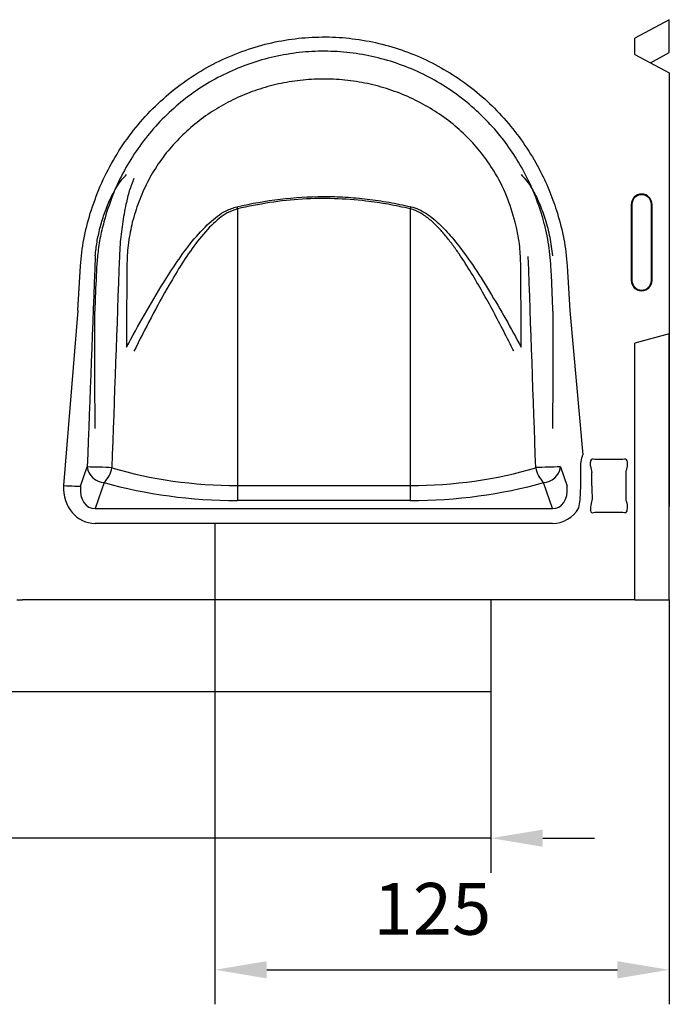
# Model space of a CAD drawing. Units: millimetres. Extents: x -718 to 682, y 66 to 1077.
# Drawn here: x 494 to 682, y 343 to 628 of the extents above; entities that cross this region are included whole.
import ezdxf

# ---------------------------------------------------------------- set-up
doc = ezdxf.new("R2010")
doc.units = ezdxf.units.MM
for name, color, linetype in [('DIBUIX', 7, 'Continuous'), ('DUENN-18', 252, 'Continuous'), ('SLD-0', 7, 'Continuous')]:
    doc.layers.add(name, color=color, linetype=linetype)
doc.styles.add('BEMSTIL', font='isocp3.shx', dxfattribs={"width": 0.8})
doc.styles.get("Standard").update_dxf_attribs({"font": 'arial.ttf'})
doc.dimstyles.new('BEMASS', dxfattribs={"dimtxt": 3.5, "dimasz": 3.5, "dimexe": 1.4, "dimexo": 0, "dimgap": 2, "dimtad": 1, "dimrnd": 0.5, "dimtxsty": 'BEMSTIL', "dimcen": 3, "dimclrd": 3, "dimclre": 3, "dimclrt": 3, "dimadec": 0, "dimazin": 0, "dimtfac": 0.875, "dimtmove": 2, "dimatfit": 3, "dimfxl": 1, "dimtolj": 1, "dimlwd": 25, "dimlwe": 25, "dimarcsym": 0})

# ---------------------------------------------------------------- blocks, each defined once
blk = doc.blocks.new('*D28')
at = {"layer": 'DEFPOINTS', "color": 0, "transparency": 16777216}
for p in [(682.32, 459.91), (550.81, 417.17), (682.32, 352.72)]:
    blk.add_point(p, dxfattribs=at)
at = {"layer": 'DIBUIX', "color": 253, "lineweight": 25, "transparency": 16777216}
for p, q in [((682.32, 459.91), (682.32, 342.72)), ((550.81, 417.17), (550.81, 342.72)), ((565.81, 352.72), (667.32, 352.72))]:
    blk.add_line(p, q, dxfattribs=at)
at = {"layer": 'DIBUIX', "color": 253, "transparency": 16777216}
for points in [[(565.81, 355.22), (565.81, 350.22), (550.81, 352.72)], [(667.32, 355.22), (667.32, 350.22), (682.32, 352.72)]]:
    blk.add_solid(points, dxfattribs=at)
at = {"layer": 'DIBUIX', "color": 0, "transparency": 16777216, "insert": (613.74, 370.38), "char_height": 15, "attachment_point": 5}
blk.add_mtext('\\A1;125', dxfattribs=at)
blk = doc.blocks.new('*D20')
at = {"layer": 'DEFPOINTS', "color": 0, "transparency": 16777216}
for p in [(470.9, 433.3), (630.71, 433.3), (630.71, 390.84)]:
    blk.add_point(p, dxfattribs=at)
at = {"layer": 'DIBUIX', "color": 253, "lineweight": 25, "transparency": 16777216}
for p, q in [((470.9, 433.3), (470.9, 380.84)), ((630.71, 433.3), (630.71, 380.84)), ((455.9, 390.84), (371.49, 390.84)), ((630.71, 390.84), (470.9, 390.84)), ((645.71, 390.84), (660.71, 390.84))]:
    blk.add_line(p, q, dxfattribs=at)
at = {"layer": 'DIBUIX', "color": 253, "transparency": 16777216}
for points in [[(455.9, 393.34), (455.9, 388.34), (470.9, 390.84)], [(645.71, 393.34), (645.71, 388.34), (630.71, 390.84)]]:
    blk.add_solid(points, dxfattribs=at)
at = {"layer": 'DIBUIX', "color": 0, "transparency": 16777216, "insert": (406.2, 408.91), "char_height": 15, "attachment_point": 5}
blk.add_mtext('\\A1;%%c160', dxfattribs=at)

msp = doc.modelspace()

# ---------------------------------------------------------------- linework, layer by layer
at = {"layer": 'DIBUIX', "color": 152}
for p, q in [((550.81, 482.02, -18398.62), (550.81, 417.17, -18398.62)), ((630.71, 459.91, -18398.62), (630.71, 433.3, -18398.62)), ((470.9, 433.3, -18398.62), (630.71, 433.3, -18398.62))]:
    msp.add_line(p, q, dxfattribs=at)
at = {"layer": 'DUENN-18'}
for p, q in [((557.18, 573.76, -18398.62), (557.2, 573.68, -18398.62)), ((557.18, 573.76, -18398.62), (557.2, 573.68, -18398.62)), ((557.2, 573.68, -18398.62), (557.22, 573.61, -18398.62)), ((557.2, 573.68, -18398.62), (557.22, 573.61, -18398.62)), ((557.22, 573.61, -18398.62), (557.23, 573.53, -18398.62)), ((557.22, 573.61, -18398.62), (557.23, 573.53, -18398.62)), ((557.23, 573.53, -18398.62), (557.25, 573.45, -18398.62)), ((557.23, 573.53, -18398.62), (557.25, 573.45, -18398.62)), ((557.25, 573.45, -18398.62), (557.27, 573.38, -18398.62)), ((557.25, 573.45, -18398.62), (557.27, 573.38, -18398.62)), ((557.27, 573.38, -18398.62), (557.29, 573.3, -18398.62)), ((557.27, 573.38, -18398.62), (557.29, 573.3, -18398.62)), ((557.29, 573.3, -18398.62), (557.3, 573.22, -18398.62)), ((557.29, 573.3, -18398.62), (557.3, 573.22, -18398.62)), ((607.36, 573.3, -18398.62), (607.34, 573.22, -18398.62)), ((607.36, 573.3, -18398.62), (607.34, 573.22, -18398.62)), ((607.38, 573.38, -18398.62), (607.36, 573.3, -18398.62)), ((607.38, 573.38, -18398.62), (607.36, 573.3, -18398.62)), ((607.39, 573.45, -18398.62), (607.38, 573.38, -18398.62)), ((607.39, 573.45, -18398.62), (607.38, 573.38, -18398.62)), ((607.41, 573.53, -18398.62), (607.39, 573.45, -18398.62)), ((607.41, 573.53, -18398.62), (607.39, 573.45, -18398.62)), ((607.43, 573.61, -18398.62), (607.41, 573.53, -18398.62)), ((607.43, 573.61, -18398.62), (607.41, 573.53, -18398.62)), ((607.45, 573.68, -18398.62), (607.43, 573.61, -18398.62)), ((607.45, 573.68, -18398.62), (607.43, 573.61, -18398.62)), ((607.46, 573.76, -18398.62), (607.45, 573.68, -18398.62)), ((607.46, 573.76, -18398.62), (607.45, 573.68, -18398.62)), ((671.32, 574.41, -18398.62), (671.32, 552.41, -18398.62)), ((671.5, 574.41, -18398.62), (671.32, 574.41, -18398.62)), ((671.5, 574.41, -18398.62), (671.5, 552.41, -18398.62)), ((677.14, 574.41, -18398.62), (677.32, 574.41, -18398.62)), ((677.14, 552.41, -18398.62), (677.14, 574.41, -18398.62)), ((677.32, 552.41, -18398.62), (677.32, 574.41, -18398.62)), ((557.3, 573.22, -18398.62), (557.32, 573.14, -18398.62)), ((557.3, 573.22, -18398.62), (557.32, 573.14, -18398.62)), ((557.32, 573.14, -18398.62), (557.32, 492.99, -18398.62)), ((557.32, 573.14, -18398.62), (557.32, 492.99, -18398.62)), ((607.34, 573.22, -18398.62), (607.32, 573.14, -18398.62)), ((607.34, 573.22, -18398.62), (607.32, 573.14, -18398.62)), ((607.32, 573.14, -18398.62), (607.32, 492.99, -18398.62)), ((511.11, 543.66, -18398.62), (511.85, 556.66, -18398.62)), ((652.79, 556.66, -18398.62), (653.53, 543.66, -18398.62)), ((671.5, 552.41, -18398.62), (671.32, 552.41, -18398.62)), ((677.14, 552.41, -18398.62), (677.32, 552.41, -18398.62)), ((511.11, 543.66, -18398.62), (506.98, 492.97, -18398.62)), ((653.53, 543.66, -18398.62), (657.3, 501.89, -18398.62)), ((668.87, 500.51, -18398.62), (660.77, 500.51, -18398.62)), ((511.9, 492.77, -18398.62), (513.84, 498.36, -18398.62)), ((650.8, 498.36, -18398.62), (652.74, 492.77, -18398.62)), ((669.82, 488.83, -18398.62), (669.82, 496.99, -18398.62)), ((518.76, 493.83, -18398.62), (516.17, 486.35, -18398.62)), ((648.48, 486.35, -18398.62), (645.88, 493.83, -18398.62)), ((506.98, 492.97, -18398.62), (507.85, 492.93, -18398.62)), ((507.85, 492.93, -18398.62), (508.69, 492.9, -18398.62)), ((508.69, 492.9, -18398.62), (509.48, 492.86, -18398.62)), ((509.48, 492.86, -18398.62), (510.19, 492.84, -18398.62)), ((510.19, 492.84, -18398.62), (510.81, 492.81, -18398.62)), ((510.81, 492.81, -18398.62), (511.31, 492.79, -18398.62)), ((511.31, 492.79, -18398.62), (511.68, 492.77, -18398.62)), ((511.68, 492.77, -18398.62), (511.9, 492.77, -18398.62)), ((557.32, 492.99, -18398.62), (557.32, 488.66, -18398.62)), ((557.32, 492.99, -18398.62), (557.32, 488.66, -18398.62)), ((557.32, 492.99, -18398.62), (607.32, 492.99, -18398.62)), ((607.32, 492.99, -18398.62), (607.32, 488.66, -18398.62)), ((607.32, 492.99, -18398.62), (607.32, 488.66, -18398.62)), ((656.48, 488.88, -18398.62), (656.75, 492.93, -18398.62)), ((607.32, 488.66, -18398.62), (557.32, 488.66, -18398.62)), ((516.17, 486.35, -18398.62), (648.48, 486.35, -18398.62)), ((516.17, 486.35, -18398.62), (648.48, 486.35, -18398.62)), ((660.77, 485.3, -18398.62), (668.87, 485.3, -18398.62)), ((648.48, 482.02, -18398.62), (516.17, 482.02, -18398.62))]:
    msp.add_line(p, q, dxfattribs=at)
for centre, radius, start, end in [((674.32, 574.41, -18398.62), 3, 0, 180), ((674.32, 574.41, -18398.62), 2.82, 0, 180), ((674.32, 552.41, -18398.62), 3, 180, 0), ((674.32, 552.41, -18398.62), 2.82, 180, 0), ((519.01, 499.04, -18398.62), 5.21, 187.4469, 267.252), ((513.48, 360.06, -18398.62), 138.3, 86.8997, 89.8524), ((512.51, 499.74, -18398.62), 8.6, 316.6301, 349.4273), ((651.16, 360.07, -18398.62), 138.3, 90.1476, 93.1003), ((652.14, 499.74, -18398.62), 8.6, 190.5719, 223.3708), ((645.63, 499.04, -18398.62), 5.21, 272.7487, 352.5523)]:
    msp.add_arc(centre, radius, start, end, dxfattribs=at)
for centre, major_axis, ratio, start_param, end_param in [((552.4, 1100.13, -18398.62), (86.17, 2164.64), 0.007014, 1.823495, 1.852787), ((552.4, 1100.13, -18398.62), (86.17, 2164.64), 0.007014, 1.823495, 1.852787), ((557.32, 1099.93, -18398.62), (81.25, 2164.64), 0.006614, 1.823464, 1.852756), ((557.32, 1099.93, -18398.62), (81.25, 2164.64), 0.006614, 1.823464, 1.852756), ((607.32, 1099.93, -18398.62), (-81.25, 2164.64), 0.006614, 4.430429, 4.459721), ((668.57, 485.51, -18398.62), (-8.72, 15.1), 0.172005, 6.030505, 6.458406), ((661.08, 485.51, -18398.62), (8.72, 15.1), 0.172005, 6.112057, 6.535866), ((557.32, 543.51, -18398.62), (82.5, 0), 0.612341, 4.256, 4.712389), ((607.32, 543.51, -18398.62), (82.5, 0), 0.612341, 4.712389, 5.168777), ((644.84, 805.47, -18398.62), (-12.02, 378.97), 0.009328, 3.742428, 3.760434), ((644.84, 805.47, -18398.62), (-12.02, 378.97), 0.009328, 3.742428, 3.760434), ((649.08, 805.47, -18398.62), (-7.78, 379.15), 0.020515, 3.742762, 3.760768), ((557.32, 539.18, -18398.62), (87.5, 0), 0.57735, 4.256, 4.712389), ((607.32, 539.18, -18398.62), (87.5, 0), 0.57735, 4.712389, 5.168777), ((517.17, 493.57, -18398.62), (3.84, 11.07), 0.853299, 1.910309, 3.429236), ((517.17, 493.57, -18398.62), (2.44, 7.04), 0.670895, 1.910309, 3.429236), ((517.17, 493.57, -18398.62), (2.44, 7.04), 0.670895, 1.910309, 3.429236), ((647.48, 493.57, -18398.62), (-2.44, 7.04), 0.670895, 2.853949, 4.372876), ((647.48, 493.57, -18398.62), (-2.44, 7.04), 0.670895, 2.853949, 4.372876), ((647.48, 493.57, -18398.62), (-3.84, 11.07), 0.853299, 2.853949, 3.767842), ((668.57, 500.3, -18398.62), (8.72, 15.1), 0.172005, 2.695677, 3.394273), ((661.08, 500.3, -18398.62), (-8.72, 15.1), 0.172005, 2.888912, 3.312721)]:
    msp.add_ellipse(centre, major_axis=major_axis, ratio=ratio, start_param=start_param, end_param=end_param, dxfattribs=at)
for points, knots in [([(514.71, 571.86, -18398.62), (515.62, 574.5, -18398.62), (517.44, 579.79, -18398.62), (521.27, 587.28, -18398.62), (525.85, 594.31, -18398.62), (531.25, 600.76, -18398.62), (537.34, 606.54, -18398.62), (543.99, 611.53, -18398.62), (551.09, 615.62, -18398.62), (558.51, 618.85, -18398.62), (566.19, 621.17, -18398.62), (574, 622.57, -18398.62), (581.85, 623.07, -18398.62), (589.67, 622.69, -18398.62), (597.35, 621.41, -18398.62), (604.82, 619.3, -18398.62), (612.02, 616.38, -18398.62), (618.85, 612.65, -18398.62), (625.24, 608.19, -18398.62), (631.16, 603.03, -18398.62), (636.5, 597.2, -18398.62), (641.22, 590.78, -18398.62), (644.96, 584.32, -18398.62), (647.88, 577.99, -18398.62), (649.25, 573.91, -18398.62), (649.94, 571.86, -18398.62)], [0, 0, 0, 0, 0.046142, 0.092429, 0.138564, 0.18476, 0.231113, 0.277301, 0.321776, 0.366399, 0.410869, 0.454069, 0.497411, 0.54061, 0.583244, 0.626014, 0.668651, 0.711493, 0.754469, 0.797316, 0.841084, 0.884985, 0.928759, 0.964379, 1, 1, 1, 1]), ([(645.67, 570.55, -18398.62), (645.17, 572.15, -18398.62), (644.17, 575.34, -18398.62), (642.03, 580.51, -18398.62), (639.19, 586.02, -18398.62), (635.49, 591.7, -18398.62), (631.08, 597.17, -18398.62), (625.91, 602.31, -18398.62), (620.01, 606.99, -18398.62), (613.64, 610.95, -18398.62), (606.9, 614.13, -18398.62), (599.88, 616.52, -18398.62), (592.65, 618.11, -18398.62), (585.31, 618.85, -18398.62), (577.94, 618.77, -18398.62), (570.63, 617.87, -18398.62), (563.48, 616.14, -18398.62), (556.58, 613.64, -18398.62), (549.99, 610.38, -18398.62), (543.8, 606.39, -18398.62), (538.1, 601.73, -18398.62), (532.92, 596.46, -18398.62), (528.37, 590.63, -18398.62), (524.49, 584.32, -18398.62), (521.26, 577.62, -18398.62), (519.74, 572.91, -18398.62), (518.98, 570.55, -18398.62)], [0, 0, 0, 0, 0.029365, 0.058729, 0.098305, 0.137981, 0.177553, 0.221522, 0.265636, 0.309603, 0.352871, 0.396279, 0.439545, 0.482539, 0.52567, 0.568663, 0.61153, 0.654532, 0.697399, 0.74039, 0.783517, 0.826509, 0.869755, 0.913137, 0.956389, 1, 1, 1, 1]), ([(645.67, 570.55, -18398.62), (645.17, 572.15, -18398.62), (644.17, 575.34, -18398.62), (642.03, 580.51, -18398.62), (639.19, 586.02, -18398.62), (635.49, 591.7, -18398.62), (631.08, 597.17, -18398.62), (625.91, 602.31, -18398.62), (620.01, 606.99, -18398.62), (613.64, 610.95, -18398.62), (606.9, 614.13, -18398.62), (599.88, 616.52, -18398.62), (592.65, 618.11, -18398.62), (585.31, 618.85, -18398.62), (577.94, 618.77, -18398.62), (570.63, 617.87, -18398.62), (563.48, 616.14, -18398.62), (556.58, 613.64, -18398.62), (549.99, 610.38, -18398.62), (543.8, 606.39, -18398.62), (538.1, 601.73, -18398.62), (532.92, 596.46, -18398.62), (528.37, 590.63, -18398.62), (524.49, 584.32, -18398.62), (521.26, 577.62, -18398.62), (519.74, 572.91, -18398.62), (518.98, 570.55, -18398.62)], [0, 0, 0, 0, 0.029365, 0.058729, 0.098305, 0.137981, 0.177553, 0.221522, 0.265636, 0.309603, 0.352871, 0.396279, 0.439545, 0.482539, 0.52567, 0.568663, 0.61153, 0.654532, 0.697399, 0.74039, 0.783517, 0.826509, 0.869755, 0.913137, 0.956389, 1, 1, 1, 1]), ([(637.75, 569.27, -18398.62), (636.98, 571.85, -18398.62), (635.44, 577, -18398.62), (631.99, 583.67, -18398.62), (628.06, 589.32, -18398.62), (623.88, 594.02, -18398.62), (619.14, 598.26, -18398.62), (613.86, 601.96, -18398.62), (608.13, 605.09, -18398.62), (602.07, 607.56, -18398.62), (595.76, 609.35, -18398.62), (589.28, 610.45, -18398.62), (582.76, 610.85, -18398.62), (576.3, 610.54, -18398.62), (569.95, 609.58, -18398.62), (563.84, 607.97, -18398.62), (558.03, 605.76, -18398.62), (552.57, 603.01, -18398.62), (547.38, 599.67, -18398.62), (542.54, 595.72, -18398.62), (538.15, 591.21, -18398.62), (534.32, 586.24, -18398.62), (531.16, 580.86, -18398.62), (528.61, 575.21, -18398.62), (527.46, 571.25, -18398.62), (526.89, 569.27, -18398.62)], [0, 0, 0, 0, 0.05423, 0.108449, 0.150402, 0.192509, 0.234477, 0.278074, 0.321821, 0.365434, 0.409367, 0.453432, 0.497369, 0.540267, 0.583285, 0.626179, 0.667048, 0.708026, 0.748884, 0.790972, 0.833199, 0.875273, 0.916794, 0.958466, 1, 1, 1, 1]), ([(637.75, 569.27, -18398.62), (636.98, 571.85, -18398.62), (635.44, 577, -18398.62), (631.99, 583.67, -18398.62), (628.06, 589.32, -18398.62), (623.88, 594.02, -18398.62), (619.14, 598.26, -18398.62), (613.86, 601.96, -18398.62), (608.13, 605.09, -18398.62), (602.07, 607.56, -18398.62), (595.76, 609.35, -18398.62), (589.28, 610.45, -18398.62), (582.76, 610.85, -18398.62), (576.3, 610.54, -18398.62), (569.95, 609.58, -18398.62), (563.84, 607.97, -18398.62), (558.03, 605.76, -18398.62), (552.57, 603.01, -18398.62), (547.38, 599.67, -18398.62), (542.54, 595.72, -18398.62), (538.15, 591.21, -18398.62), (534.32, 586.24, -18398.62), (531.16, 580.86, -18398.62), (528.61, 575.21, -18398.62), (527.46, 571.25, -18398.62), (526.89, 569.27, -18398.62)], [0, 0, 0, 0, 0.05423, 0.108449, 0.150402, 0.192509, 0.234477, 0.278074, 0.321821, 0.365434, 0.409367, 0.453432, 0.497369, 0.540267, 0.583285, 0.626179, 0.667048, 0.708026, 0.748884, 0.790972, 0.833199, 0.875273, 0.916794, 0.958466, 1, 1, 1, 1]), ([(516.16, 559.52, -18398.62), (516.3, 560.86, -18398.62), (516.6, 563.53, -18398.62), (517.49, 567.57, -18398.62), (518.69, 571.6, -18398.62), (520.17, 575.36, -18398.62), (521.9, 578.77, -18398.62), (523.54, 581.33, -18398.62), (524.8, 582.63, -18398.62), (525.22, 583.07, -18398.62)], [0, 0, 0, 0, 0.159672, 0.319395, 0.484862, 0.650269, 0.78885, 0.929753, 1, 1, 1, 1]), ([(516.16, 559.52, -18398.62), (516.3, 560.86, -18398.62), (516.6, 563.53, -18398.62), (517.49, 567.57, -18398.62), (518.69, 571.6, -18398.62), (520.17, 575.36, -18398.62), (521.9, 578.77, -18398.62), (523.54, 581.33, -18398.62), (524.8, 582.63, -18398.62), (525.22, 583.07, -18398.62)], [0, 0, 0, 0, 0.159672, 0.319395, 0.484862, 0.650269, 0.78885, 0.929753, 1, 1, 1, 1]), ([(527.35, 581.9, -18398.62), (526.87, 580.72, -18398.62), (525.91, 578.32, -18398.62), (524.88, 573.87, -18398.62), (523.95, 568.7, -18398.62), (523.36, 563.62, -18398.62), (523.21, 560.48, -18398.62), (523.15, 559.32, -18398.62)], [0, 0, 0, 0, 0.16712, 0.337444, 0.592817, 0.849544, 1, 1, 1, 1]), ([(639.43, 583.07, -18398.62), (640, 582.46, -18398.62), (641.16, 581.22, -18398.62), (642.95, 578.42, -18398.62), (644.78, 574.73, -18398.62), (646.5, 569.97, -18398.62), (647.85, 564.87, -18398.62), (648.27, 561.31, -18398.62), (648.49, 559.52, -18398.62)], [0, 0, 0, 0, 0.097254, 0.19697, 0.384462, 0.575386, 0.786169, 1, 1, 1, 1]), ([(639.43, 583.07, -18398.62), (640, 582.46, -18398.62), (641.16, 581.22, -18398.62), (642.95, 578.42, -18398.62), (644.78, 574.73, -18398.62), (646.5, 569.97, -18398.62), (647.85, 564.87, -18398.62), (648.27, 561.31, -18398.62), (648.49, 559.52, -18398.62)], [0, 0, 0, 0, 0.097254, 0.19697, 0.384462, 0.575386, 0.786169, 1, 1, 1, 1]), ([(557.18, 573.76, -18398.62), (561.33, 574.7, -18398.62), (565.49, 575.44, -18398.62), (573.84, 576.44, -18398.62), (578.02, 576.7, -18398.62), (584.33, 576.71, -18398.62), (586.43, 576.65, -18398.62), (590.65, 576.39, -18398.62), (592.77, 576.2, -18398.62), (597, 575.7, -18398.62), (599.1, 575.39, -18398.62), (603.3, 574.65, -18398.62), (605.39, 574.23, -18398.62), (607.46, 573.76, -18398.62)], [0, 0, 0, 0, 0.25, 0.25, 0.5, 0.5, 0.625, 0.625, 0.75, 0.75, 0.875, 0.875, 1, 1, 1, 1]), ([(557.18, 573.76, -18398.62), (561.33, 574.7, -18398.62), (565.49, 575.44, -18398.62), (573.84, 576.44, -18398.62), (578.02, 576.7, -18398.62), (584.33, 576.71, -18398.62), (586.43, 576.65, -18398.62), (590.65, 576.39, -18398.62), (592.77, 576.2, -18398.62), (597, 575.7, -18398.62), (599.1, 575.39, -18398.62), (603.3, 574.65, -18398.62), (605.39, 574.23, -18398.62), (607.46, 573.76, -18398.62)], [0, 0, 0, 0, 0.25, 0.25, 0.5, 0.5, 0.625, 0.625, 0.75, 0.75, 0.875, 0.875, 1, 1, 1, 1]), ([(607.32, 573.14, -18398.62), (605.21, 573.6, -18398.62), (600.97, 574.52, -18398.62), (593.64, 575.59, -18398.62), (585.34, 576.22, -18398.62), (576.02, 576.07, -18398.62), (566.64, 575.09, -18398.62), (560.43, 573.79, -18398.62), (557.32, 573.14, -18398.62)], [0, 0, 0, 0, 0.1286291, 0.2576291, 0.4402919, 0.6229414, 0.8114427, 1, 1, 1, 1]), ([(525.22, 533.07, -18398.62), (526.92, 536.2, -18398.62), (530.32, 542.48, -18398.62), (535.25, 550.73, -18398.62), (539.82, 557.88, -18398.62), (544.13, 563.82, -18398.62), (548.11, 568.18, -18398.62), (551.5, 571.03, -18398.62), (554.09, 572.76, -18398.62), (556.11, 573.42, -18398.62), (557.18, 573.76, -18398.62)], [0, 0, 0, 0, 0.204436, 0.408838, 0.547853, 0.686866, 0.825116, 0.880619, 0.936952, 1, 1, 1, 1]), ([(525.22, 533.07, -18398.62), (526.92, 536.2, -18398.62), (530.32, 542.48, -18398.62), (535.25, 550.73, -18398.62), (539.82, 557.88, -18398.62), (544.13, 563.82, -18398.62), (548.11, 568.18, -18398.62), (551.5, 571.03, -18398.62), (554.09, 572.76, -18398.62), (556.11, 573.42, -18398.62), (557.18, 573.76, -18398.62)], [0, 0, 0, 0, 0.204436, 0.408838, 0.547853, 0.686866, 0.825116, 0.880619, 0.936952, 1, 1, 1, 1]), ([(607.46, 573.76, -18398.62), (608.25, 573.53, -18398.62), (609.85, 573.05, -18398.62), (612.08, 571.77, -18398.62), (614.18, 570.2, -18398.62), (616.85, 567.78, -18398.62), (620.71, 563.46, -18398.62), (625.42, 557.02, -18398.62), (630.34, 549.19, -18398.62), (635.02, 541.2, -18398.62), (637.96, 535.78, -18398.62), (639.43, 533.07, -18398.62)], [0, 0, 0, 0, 0.046162, 0.093955, 0.144138, 0.194377, 0.297463, 0.471854, 0.646442, 0.823213, 1, 1, 1, 1]), ([(607.46, 573.76, -18398.62), (608.25, 573.53, -18398.62), (609.85, 573.05, -18398.62), (612.08, 571.77, -18398.62), (614.18, 570.2, -18398.62), (616.85, 567.78, -18398.62), (620.71, 563.46, -18398.62), (625.42, 557.02, -18398.62), (630.34, 549.19, -18398.62), (635.02, 541.2, -18398.62), (637.96, 535.78, -18398.62), (639.43, 533.07, -18398.62)], [0, 0, 0, 0, 0.046162, 0.093955, 0.144138, 0.194377, 0.297463, 0.471854, 0.646442, 0.823213, 1, 1, 1, 1]), ([(511.85, 556.66, -18398.62), (512.11, 559.22, -18398.62), (512.63, 564.37, -18398.62), (514.01, 569.35, -18398.62), (514.71, 571.86, -18398.62)], [0, 0, 0, 0, 0.4967129, 1, 1, 1, 1]), ([(518.98, 570.55, -18398.62), (518.55, 568.94, -18398.62), (517.7, 565.7, -18398.62), (516.91, 560.94, -18398.62), (516.67, 557.8, -18398.62), (516.56, 556.33, -18398.62)], [0, 0, 0, 0, 0.345899, 0.693925, 1, 1, 1, 1]), ([(518.98, 570.55, -18398.62), (518.55, 568.94, -18398.62), (517.7, 565.7, -18398.62), (516.91, 560.94, -18398.62), (516.67, 557.8, -18398.62), (516.56, 556.33, -18398.62)], [0, 0, 0, 0, 0.345899, 0.693925, 1, 1, 1, 1]), ([(557.32, 573.14, -18398.62), (556.32, 572.79, -18398.62), (554.42, 572.13, -18398.62), (551.99, 570.37, -18398.62), (548.83, 567.5, -18398.62), (545.14, 563.14, -18398.62), (541.17, 557.26, -18398.62), (536.91, 550.05, -18398.62), (532.23, 541.62, -18398.62), (528.98, 535.14, -18398.62), (527.35, 531.9, -18398.62)], [0, 0, 0, 0, 0.060669, 0.114903, 0.170248, 0.305886, 0.442243, 0.578607, 0.789286, 1, 1, 1, 1]), ([(637.29, 531.9, -18398.62), (635.39, 535.75, -18398.62), (633.43, 539.58, -18398.62), (630.38, 545.27, -18398.62), (629.34, 547.16, -18398.62), (627.21, 550.91, -18398.62), (626.12, 552.77, -18398.62), (623.87, 556.45, -18398.62), (622.7, 558.27, -18398.62), (620.86, 560.96, -18398.62), (620.23, 561.84, -18398.62), (618.93, 563.6, -18398.62), (618.26, 564.46, -18398.62), (616.88, 566.14, -18398.62), (616.16, 566.96, -18398.62), (614.66, 568.53, -18398.62), (613.88, 569.28, -18398.62), (612.62, 570.34, -18398.62), (612.19, 570.67, -18398.62), (611.29, 571.32, -18398.62), (610.83, 571.62, -18398.62), (609.41, 572.44, -18398.62), (608.41, 572.88, -18398.62), (607.32, 573.14, -18398.62)], [0, 0, 0, 0, 0.25, 0.25, 0.375, 0.375, 0.5, 0.5, 0.625, 0.625, 0.6875, 0.6875, 0.75, 0.75, 0.8125, 0.8125, 0.875, 0.875, 0.90625, 0.90625, 0.9375, 0.9375, 1, 1, 1, 1]), ([(648.08, 556.33, -18398.62), (647.95, 558.74, -18398.62), (647.69, 561.13, -18398.62), (647.08, 564.69, -18398.62), (646.84, 565.87, -18398.62), (646.3, 568.22, -18398.62), (646, 569.39, -18398.62), (645.67, 570.55, -18398.62)], [0, 0, 0, 0, 0.5, 0.5, 0.75, 0.75, 1, 1, 1, 1]), ([(648.08, 556.33, -18398.62), (647.95, 558.74, -18398.62), (647.69, 561.13, -18398.62), (647.08, 564.69, -18398.62), (646.84, 565.87, -18398.62), (646.3, 568.22, -18398.62), (646, 569.39, -18398.62), (645.67, 570.55, -18398.62)], [0, 0, 0, 0, 0.5, 0.5, 0.75, 0.75, 1, 1, 1, 1]), ([(649.94, 571.86, -18398.62), (650.62, 569.39, -18398.62), (652.01, 564.4, -18398.62), (652.53, 559.25, -18398.62), (652.79, 556.66, -18398.62)], [0, 0, 0, 0, 0.496785, 1, 1, 1, 1]), ([(526.89, 569.27, -18398.62), (526.46, 567.31, -18398.62), (525.58, 563.37, -18398.62), (525.42, 559.36, -18398.62), (525.34, 557.33, -18398.62)], [0, 0, 0, 0, 0.496396, 1, 1, 1, 1]), ([(526.89, 569.27, -18398.62), (526.46, 567.31, -18398.62), (525.58, 563.37, -18398.62), (525.42, 559.36, -18398.62), (525.34, 557.33, -18398.62)], [0, 0, 0, 0, 0.496396, 1, 1, 1, 1]), ([(639.31, 557.33, -18398.62), (639.24, 559.2, -18398.62), (639.08, 563.21, -18398.62), (638.22, 567.16, -18398.62), (637.75, 569.27, -18398.62)], [0, 0, 0, 0, 0.464597, 1, 1, 1, 1]), ([(639.31, 557.33, -18398.62), (639.24, 559.2, -18398.62), (639.08, 563.21, -18398.62), (638.22, 567.16, -18398.62), (637.75, 569.27, -18398.62)], [0, 0, 0, 0, 0.464597, 1, 1, 1, 1]), ([(516.56, 556.33, -18398.62), (516.4, 553, -18398.62), (516.2, 548.71, -18398.62), (516.06, 544.42, -18398.62), (516.03, 543.46, -18398.62)], [0, 0, 0, 0, 0.774817, 1, 1, 1, 1]), ([(516.56, 556.33, -18398.62), (516.4, 553, -18398.62), (516.2, 548.71, -18398.62), (516.06, 544.42, -18398.62), (516.03, 543.46, -18398.62)], [0, 0, 0, 0, 0.774817, 1, 1, 1, 1]), ([(525.34, 557.33, -18398.62), (525.28, 550.77, -18398.62), (525.21, 542.65, -18398.62), (525.22, 534.61, -18398.62), (525.22, 533.07, -18398.62)], [0, 0, 0, 0, 0.80777, 1, 1, 1, 1]), ([(525.34, 557.33, -18398.62), (525.28, 550.77, -18398.62), (525.21, 542.65, -18398.62), (525.22, 534.61, -18398.62), (525.22, 533.07, -18398.62)], [0, 0, 0, 0, 0.80777, 1, 1, 1, 1]), ([(639.43, 533.07, -18398.62), (639.42, 538.65, -18398.62), (639.42, 546.71, -18398.62), (639.34, 554.84, -18398.62), (639.31, 557.33, -18398.62)], [0, 0, 0, 0, 0.693681, 1, 1, 1, 1]), ([(639.43, 533.07, -18398.62), (639.42, 538.65, -18398.62), (639.42, 546.71, -18398.62), (639.34, 554.84, -18398.62), (639.31, 557.33, -18398.62)], [0, 0, 0, 0, 0.693681, 1, 1, 1, 1]), ([(648.61, 543.46, -18398.62), (648.5, 546.78, -18398.62), (648.35, 551.07, -18398.62), (648.13, 555.36, -18398.62), (648.08, 556.33, -18398.62)], [0, 0, 0, 0, 0.7748299, 1, 1, 1, 1]), ([(648.61, 543.46, -18398.62), (648.5, 546.78, -18398.62), (648.35, 551.07, -18398.62), (648.13, 555.36, -18398.62), (648.08, 556.33, -18398.62)], [0, 0, 0, 0, 0.7748299, 1, 1, 1, 1]), ([(516.16, 509.52, -18398.62), (516.1, 515.12, -18398.62), (515.98, 526.33, -18398.62), (516.02, 537.74, -18398.62), (516.03, 543.46, -18398.62)], [0, 0, 0, 0, 0.499442, 1, 1, 1, 1]), ([(516.16, 509.52, -18398.62), (516.1, 515.12, -18398.62), (515.98, 526.33, -18398.62), (516.02, 537.74, -18398.62), (516.03, 543.46, -18398.62)], [0, 0, 0, 0, 0.499442, 1, 1, 1, 1]), ([(648.61, 543.46, -18398.62), (648.63, 537.76, -18398.62), (648.66, 526.34, -18398.62), (648.55, 515.13, -18398.62), (648.49, 509.52, -18398.62)], [0, 0, 0, 0, 0.499441, 1, 1, 1, 1]), ([(648.61, 543.46, -18398.62), (648.63, 537.76, -18398.62), (648.66, 526.34, -18398.62), (648.55, 515.13, -18398.62), (648.49, 509.52, -18398.62)], [0, 0, 0, 0, 0.499441, 1, 1, 1, 1]), ([(656.68, 496.84, -18398.62), (656.68, 497.68, -18398.62), (656.69, 499.24, -18398.62), (656.98, 500.93, -18398.62), (657.26, 501.76, -18398.62), (657.3, 501.89, -18398.62)], [0, 0, 0, 0, 0.490356, 0.919047, 1, 1, 1, 1]), ([(659.53, 500.13, -18398.62), (659.51, 500.05, -18398.62), (659.4, 499.53, -18398.62), (659.48, 498.38, -18398.62), (659.76, 497.38, -18398.62), (659.93, 496.8, -18398.62)], [0, 0, 0, 0, 0.0672114, 0.4636699, 1, 1, 1, 1]), ([(669.82, 496.99, -18398.62), (669.91, 497.27, -18398.62), (670.13, 498.02, -18398.62), (670.32, 499.1, -18398.62), (670.17, 499.87, -18398.62), (670.12, 500.14, -18398.62)], [0, 0, 0, 0, 0.2799142, 0.74474, 1, 1, 1, 1]), ([(659.89, 492.88, -18398.62), (659.89, 492.87, -18398.62), (659.88, 491.62, -18398.62), (659.94, 490.36, -18398.62), (659.99, 489.12, -18398.62)], [0, 0, 0, 0, 0.0098714, 1, 1, 1, 1]), ([(670.12, 485.67, -18398.62), (670.18, 486.1, -18398.62), (670.34, 487.18, -18398.62), (670.02, 488.2, -18398.62), (669.82, 488.83, -18398.62)], [0, 0, 0, 0, 0.394694, 1, 1, 1, 1])]:
    msp.add_open_spline(points, degree=3, knots=knots, dxfattribs=at)
for points in [[(656.13, 486.51, -18398.62), (656.22, 487.31, -18398.62), (656.36, 488.09, -18398.62), (656.48, 488.88, -18398.62)], [(659.99, 489.12, -18398.62), (659.82, 488.52, -18398.62), (659.69, 487.92, -18398.62), (659.58, 487.32, -18398.62)]]:
    msp.add_open_spline(points, degree=3, dxfattribs=at)
at = {"layer": 'SLD-0', "color": 7}
for p, q in [((682.32, 627.92, -18398.62), (672.32, 622.54, -18398.62)), ((682.32, 618.4, -18398.62), (682.32, 627.92, -18398.62)), ((672.32, 617.88, -18398.62), (672.32, 622.54, -18398.62)), ((672.32, 617.88, -18398.62), (682.32, 612.5, -18398.62)), ((676.86, 615.44, -18398.62), (682.32, 618.4, -18398.62)), ((682.32, 536.91, -18398.62), (672.32, 534.23, -18398.62)), ((682.32, 499.91, -18398.62), (682.32, 536.91, -18398.62)), ((672.32, 501.92, -18398.62), (672.32, 534.23, -18398.62)), ((672.32, 496.99, -18398.62), (672.32, 501.92, -18398.62)), ((682.32, 476.61, -18398.62), (682.32, 499.91, -18398.62)), ((672.32, 488.83, -18398.62), (672.32, 496.99, -18398.62)), ((672.32, 483.89, -18398.62), (672.32, 488.83, -18398.62)), ((672.32, 459.91, -18398.62), (672.32, 483.89, -18398.62)), ((682.32, 459.91, -18398.62), (682.32, 476.61, -18398.62)), ((493.49, 459.91, -18398.62), (495.09, 459.91, -18398.62)), ((500.02, 459.91, -18398.62), (495.09, 459.91, -18398.62)), ((672.32, 459.91, -18398.62), (500.02, 459.91, -18398.62)), ((672.32, 459.91, -18398.62), (682.32, 459.91, -18398.62))]:
    msp.add_line(p, q, dxfattribs=at)
msp.add_open_spline([(682.32, 612.5, -18398.62), (682.32, 570.63, -18398.62), (682.32, 528.77, -18398.62), (682.32, 486.91, -18398.62)], degree=3, dxfattribs=at)

# ---------------------------------------------------------------- dimensions: what is measured, and where the dimension line sits
at = {"layer": 'DIBUIX'}
for base, p1, p2, text, picture, middle in [((682.32, 352.72, -18398.62), (550.81, 417.17, -18398.62), (682.32, 459.91, -18398.62), '125', '*D28', (613.74, 352.72, -18398.62)), ((630.71, 390.84, -18398.62), (470.9, 433.3, -18398.62), (630.71, 433.3, -18398.62), '%%c<>', '*D20', (406.2, 390.84, -18398.62))]:
    dim = msp.add_linear_dim(base=base, p1=p1, p2=p2, text=text, dimstyle='BEMASS', override={"dimscale": 5, "dimtxt": 3, "dimasz": 3, "dimexe": 2, "dimdec": 0, "dimtxsty": 'Standard', "dimclrd": 253, "dimclre": 253, "dimclrt": 0, "dimtmove": 0, "dimatfit": 0}, dxfattribs=at)
    dim.commit()
    dim.dimension.update_dxf_attribs({"geometry": picture, "text_midpoint": middle, "dimtype": 160})

doc.saveas('drawing.dxf')
